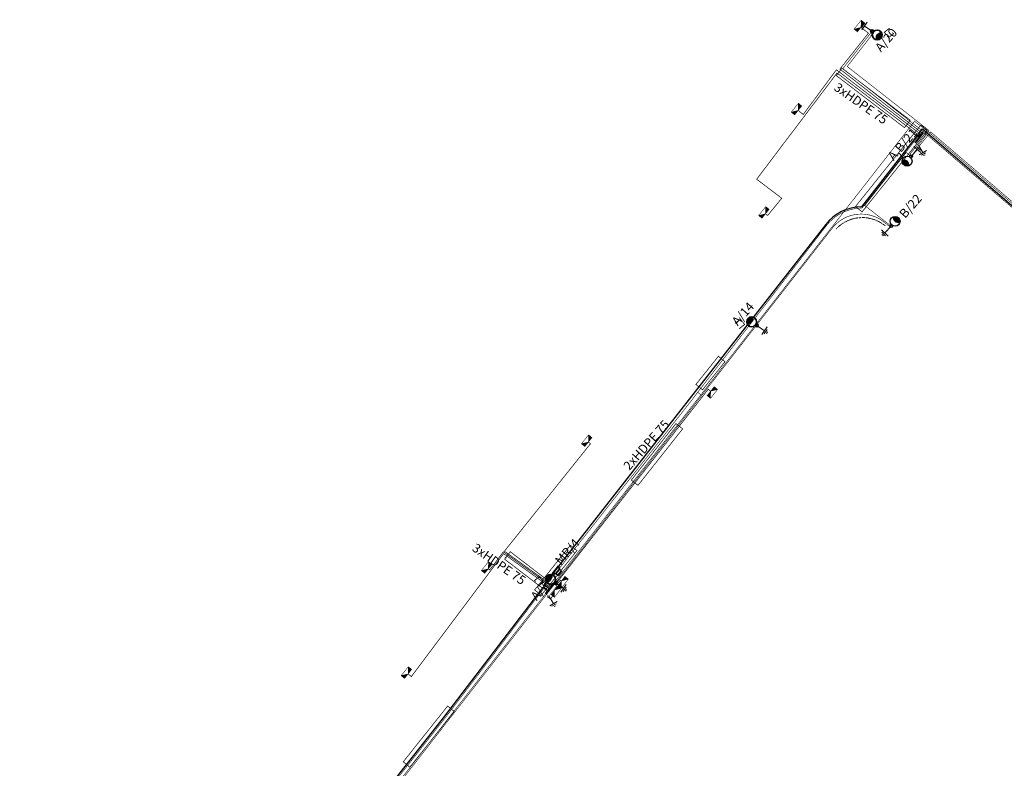
# Model space of a CAD drawing. Units: millimetres. Extents: x -1112837274 to -1110192592, y -2586151807 to -2583303373.
# Drawn here: x -1112726573 to -1112589412, y -2585679175 to -2585574982 of the extents above; entities that cross this region are included whole.
import ezdxf
from ezdxf.enums import TextEntityAlignment as Align

# ---------------------------------------------------------------- set-up
doc = ezdxf.new("R2010")
doc.units = ezdxf.units.MM
for name, pattern in [('ACAD_ISO03W100', [30, 12, -18]), ('ACAD_ISO04W100', [30, 24, -3, 0, -3]), ('DASHED', [0.75, 0.5, -0.25]), ('ČÁRKOVANÁ', [19.05, 12.7, -6.35])]:
    doc.linetypes.add(name, pattern=pattern)
for name, color, linetype in [('1TELEK', 253, 'Continuous'), ('EL_MR_POPIS', 150, 'Continuous'), ('EL_VO_KABEL', 5, 'Continuous'), ('EL_VO_POPIS', 5, 'Continuous'), ('EL_VO_TELESO1', 1, 'Continuous')]:
    doc.layers.add(name, color=color, linetype=linetype)
for name, color, linetype, lineweight in [('EL_CHRÁNIČKA', 6, 'Continuous', 35), ('EL_DIS_ROZVOD', 1, 'Continuous', 50), ('EL_MR_KÁBEL', 150, 'Continuous', 50), ('EL_MR_TELESO', 150, 'Continuous', 35), ('EL_NERIEŠIME', 1, 'ACAD_ISO03W100', 50), ('EL_NN PRÍPOJKY', 3, 'Continuous', 50), ('EL_RE', 3, 'Continuous', 35), ('EL_SR', 1, 'Continuous', 35), ('EL_UZEMNENIE', 94, 'ACAD_ISO04W100', 0), ('EL_VO_NAVRHOVANE', 253, 'Continuous', 35), ('EL_VO_TELESO', 5, 'Continuous', 35), ('L1', 6, 'DASHED', 35)]:
    doc.layers.add(name, color=color, linetype=linetype, lineweight=lineweight)
doc.styles.add('Poznámkový', font='arial.ttf')
doc.linetypes.add('660B', pattern='A,5,-2,5,-5.5,[166,Ciary.shx,S=0.1,R=0,X=0,Y=0],-5.5,5,-2', length=30)

# ---------------------------------------------------------------- blocks, each defined once
blk = doc.blocks.new('STKOM')
at = {"layer": 'EL_VO_TELESO', "ltscale": 0.1}
blk.add_hatch(color=256, dxfattribs=at).paths.add_polyline_path([(-567755.59, -1278661.14, 0.266783), (-567756.68, -1278659.56, 0.574453), (-567756.41, -1278662.88, 0.266783)])
for centre, radius in [((-567759.99, -1278661.48), 0.55), ((-567757.51, -1278661.29), 1.93)]:
    blk.add_circle(centre, radius, dxfattribs=at)
blk.add_arc((-567755.57, -1278661.14), 1.93, 124.7975, 244.2988, dxfattribs=at)
blk = doc.blocks.new('*U90')
at = {"layer": 'EL_VO_TELESO', "lineweight": 0}
for p, q in [((637, 2161), (-646, 2157)), ((371, 2382), (-337, 2379)), ((149, 2602), (-117, 2601)), ((-5, 2159), (0, 877))]:
    blk.add_line(p, q, dxfattribs=at)
at = {"layer": 'EL_VO_TELESO', "xscale": 352.8000001258272, "yscale": 352.8000001258272, "zscale": 352.8000001258272, "rotation": 265.639096539555}
blk.add_blockref('STKOM', (434574766, -234026871), dxfattribs=at)
at = {"layer": 'EL_VO_TELESO', "flags": 8}
blk.add_attdef('POPIS', text='', height=200, dxfattribs=at).set_placement((-1061, 793), align=Align.MIDDLE)
at = {"layer": 'EL_VO_TELESO', "flags": 1}
blk.add_attdef('SVITIDLO', (642, 715), '', height=200, dxfattribs=at)
blk = doc.blocks.new('*U122')
at = {"layer": 'EL_VO_TELESO1', "ltscale": 0.1}
blk.add_hatch(color=256, dxfattribs=at).paths.add_polyline_path([(1560, 998, 0.2667834), (1175, 1560, 0.5744526), (1268, 382, 0.2667834)])
at = {"layer": 'EL_VO_TELESO1', "lineweight": 0}
for p, q in [((-1285, 1514), (-1280, 230)), ((-1725, 1026), (-1724, 760)), ((-1505, 1248), (-1502, 540)), ((-1282, 872), (0, 877))]:
    blk.add_line(p, q, dxfattribs=at)
at = {"layer": 'EL_VO_TELESO1', "ltscale": 0.1}
for centre, radius in [((878, 944), 684), ((0, 877), 195)]:
    blk.add_circle(centre, radius, dxfattribs=at)
blk.add_arc((1565, 998), 684, 124.79749, 244.29879, dxfattribs=at)
at = {"layer": 'EL_VO_TELESO1', "flags": 8}
blk.add_attdef('POPIS', text='', height=200, dxfattribs=at).set_placement((-1061, 793), align=Align.MIDDLE)
at = {"layer": 'EL_VO_TELESO1', "flags": 1}
blk.add_attdef('SVITIDLO', (642, 715), '', height=200, dxfattribs=at)
blk = doc.blocks.new('*U123')
at = {"layer": 'EL_VO_TELESO1', "ltscale": 0.1}
blk.add_hatch(color=256, dxfattribs=at).paths.add_polyline_path([(1560, 998, 0.2667834), (1175, 1560, 0.5744526), (1268, 382, 0.2667834)])
at = {"layer": 'EL_VO_TELESO1', "lineweight": 0}
for p, q in [((-1285, 1514), (-1280, 230)), ((-1725, 1026), (-1724, 760)), ((-1505, 1248), (-1502, 540)), ((-1282, 872), (0, 877))]:
    blk.add_line(p, q, dxfattribs=at)
at = {"layer": 'EL_VO_TELESO1', "ltscale": 0.1}
for centre, radius in [((878, 944), 684), ((0, 877), 195)]:
    blk.add_circle(centre, radius, dxfattribs=at)
blk.add_arc((1565, 998), 684, 124.79749, 244.29879, dxfattribs=at)
at = {"layer": 'EL_VO_TELESO1', "flags": 8}
blk.add_attdef('POPIS', text='', height=200, dxfattribs=at).set_placement((-1061, 793), align=Align.MIDDLE)
at = {"layer": 'EL_VO_TELESO1', "flags": 1}
blk.add_attdef('SVITIDLO', (642, 715), '', height=200, dxfattribs=at)
blk = doc.blocks.new('*U146')
at = {"layer": 'EL_VO_TELESO', "lineweight": 0}
for p, q in [((637, 2161), (-646, 2157)), ((371, 2382), (-337, 2379)), ((149, 2602), (-117, 2601)), ((-5, 2159), (0, 877))]:
    blk.add_line(p, q, dxfattribs=at)
at = {"layer": 'EL_VO_TELESO', "xscale": 352.8000001258272, "yscale": 352.8000001258272, "zscale": 352.8000001258272, "rotation": 265.639096539555}
blk.add_blockref('STKOM', (434574766, -234026871), dxfattribs=at)
at = {"layer": 'EL_VO_TELESO', "flags": 8}
blk.add_attdef('POPIS', text='', height=200, dxfattribs=at).set_placement((-1061, 793), align=Align.MIDDLE)
at = {"layer": 'EL_VO_TELESO', "flags": 1}
blk.add_attdef('SVITIDLO', (642, 715), '', height=200, dxfattribs=at)
blk = doc.blocks.new('*U147')
at = {"layer": 'EL_MR_TELESO'}
for points in [[(-500, 500), (-875, 1000), (875, 1000), (500, 500)], [(-500, 500), (500, 500), (500, 0), (-500, 0), (-500, 500)]]:
    blk.add_lwpolyline(points, dxfattribs=at)
at = {"layer": 'EL_MR_TELESO', "flags": 8}
blk.add_attdef('POPIS', text='', height=200, dxfattribs=at).set_placement((-1061, 793), align=Align.MIDDLE)
at = {"layer": 'EL_MR_TELESO', "flags": 1}
blk.add_attdef('SVITIDLO', (642, 715), '', height=200, dxfattribs=at)
blk = doc.blocks.new('*U148')
at = {"layer": 'EL_VO_TELESO', "lineweight": 0}
for p, q in [((637, 2161), (-646, 2157)), ((371, 2382), (-337, 2379)), ((149, 2602), (-117, 2601)), ((-5, 2159), (0, 877))]:
    blk.add_line(p, q, dxfattribs=at)
at = {"layer": 'EL_VO_TELESO', "xscale": 352.8000001258272, "yscale": 352.8000001258272, "zscale": 352.8000001258272, "rotation": 265.639096539555}
blk.add_blockref('STKOM', (434574766, -234026871), dxfattribs=at)
at = {"layer": 'EL_VO_TELESO', "flags": 8}
blk.add_attdef('POPIS', text='', height=200, dxfattribs=at).set_placement((-1061, 793), align=Align.MIDDLE)
at = {"layer": 'EL_VO_TELESO', "flags": 1}
blk.add_attdef('SVITIDLO', (642, 715), '', height=200, dxfattribs=at)
blk = doc.blocks.new('A$C7E424F61')
at = {"layer": 'EL_SR', "lineweight": 0}
for p, q in [((24, 477), (0, 331)), ((166, 578), (101, 190)), ((311, 704), (194, 0)), ((252, 352), (955, 235))]:
    blk.add_line(p, q, dxfattribs=at)
blk = doc.blocks.new('A$C098D6022')
at = {"layer": '1TELEK', "rotation": 235.1046091121275}
blk.add_blockref('A$C7E424F61', (354, 918), dxfattribs=at)
blk = doc.blocks.new('A$C07362A6D')
at = {"layer": '1TELEK'}
blk.add_blockref('A$C098D6022', (0, 0), dxfattribs=at)
blk = doc.blocks.new('A$C702178EA')
at = {"layer": '1TELEK', "rotation": 314.257511144937}
blk.add_blockref('A$C07362A6D', (0, 358), dxfattribs=at)
blk = doc.blocks.new('A$C4B172E81')
at = {"layer": '1TELEK', "rotation": 329.5902234913437}
blk.add_blockref('A$C702178EA', (-181, 360), dxfattribs=at)

msp = doc.modelspace()

# ---------------------------------------------------------------- hatches: boundary and pattern name
at = {"layer": 'EL_RE', "ltscale": 0.1}
h = msp.add_hatch(color=256, dxfattribs=at)
h.dxf.hatch_style = 1
h.paths.add_polyline_path([(-1112609871.355344, -2585576674.917327), (-1112609369.671211, -2585576051.852474), (-1112610343.842975, -2585576294.257026)])
h.paths.add_polyline_path([(-1112609369.671211, -2585576051.852474), (-1112608867.987077, -2585575428.787621), (-1112609340.124313, -2585575048.409614)])
h = msp.add_hatch(color=256, dxfattribs=at)
h.dxf.hatch_style = 1
h.paths.add_polyline_path([(-1112618622.105335, -2585588233.166544), (-1112618120.421201, -2585587610.101691), (-1112619094.592965, -2585587852.506242)])
h.paths.add_polyline_path([(-1112618120.421201, -2585587610.101691), (-1112617618.737067, -2585586987.036838), (-1112618090.874303, -2585586606.658831)])
h = msp.add_hatch(color=256, dxfattribs=at)
h.dxf.hatch_style = 1
h.paths.add_polyline_path([(-1112623170.657727, -2585602620.701416), (-1112622668.973594, -2585601997.636561), (-1112623643.145358, -2585602240.041114)])
h.paths.add_polyline_path([(-1112622668.973594, -2585601997.636561), (-1112622167.28946, -2585601374.571708), (-1112622639.426696, -2585600994.193701)])
h = msp.add_hatch(color=256, dxfattribs=at)
h.dxf.hatch_style = 1
h.paths.add_polyline_path([(-1112629828.277206, -2585626059.382766), (-1112630323.996005, -2585626687.204122), (-1112629352.180496, -2585626435.519378)])
h.paths.add_polyline_path([(-1112630323.996005, -2585626687.204122), (-1112630819.714803, -2585627315.025477), (-1112630343.971165, -2585627690.883146)])
h = msp.add_hatch(color=256, dxfattribs=at)
h.dxf.hatch_style = 1
h.paths.add_polyline_path([(-1112647846.900716, -2585634391.720359), (-1112647345.216582, -2585633768.655504), (-1112648319.388347, -2585634011.060057)])
h.paths.add_polyline_path([(-1112647345.216582, -2585633768.655504), (-1112646843.532449, -2585633145.590652), (-1112647315.669685, -2585632765.212645)])
h = msp.add_hatch(color=256, dxfattribs=at)
h.dxf.hatch_style = 1
h.paths.add_polyline_path([(-1112661791.802196, -2585652041.178288), (-1112661290.118062, -2585651418.113434), (-1112662264.289827, -2585651660.517986)])
h.paths.add_polyline_path([(-1112661290.118062, -2585651418.113434), (-1112660788.433928, -2585650795.04858), (-1112661260.571165, -2585650414.670573)])
h = msp.add_hatch(color=256, dxfattribs=at)
h.dxf.hatch_style = 1
h.paths.add_polyline_path([(-1112650620.378531, -2585652461.170843), (-1112651104.670789, -2585653097.84799), (-1112650137.562266, -2585652828.642312)])
h.paths.add_polyline_path([(-1112651104.670789, -2585653097.84799), (-1112651588.963048, -2585653734.525138), (-1112651106.504837, -2585654101.724092)])
h = msp.add_hatch(color=256, dxfattribs=at)
h.dxf.hatch_style = 1
h.paths.add_polyline_path([(-1112651588.963223, -2585653734.525359), (-1112652073.255481, -2585654371.202506), (-1112651106.146957, -2585654101.996829)])
h.paths.add_polyline_path([(-1112652073.255481, -2585654371.202506), (-1112652557.54774, -2585655007.879654), (-1112652075.089529, -2585655375.078609)])
h = msp.add_hatch(color=256, dxfattribs=at)
h.dxf.hatch_style = 1
h.paths.add_polyline_path([(-1112672965.816541, -2585666665.084395), (-1112672464.132407, -2585666042.019542), (-1112673438.304172, -2585666284.424091)])
h.paths.add_polyline_path([(-1112672464.132407, -2585666042.019542), (-1112671962.448273, -2585665418.954688), (-1112672434.58551, -2585665038.576681)])
at = {"layer": 'EL_SR'}
h = msp.add_hatch(color=256, dxfattribs=at)
h.dxf.hatch_style = 1
h.paths.add_polyline_path([(-1112600629.47054, -2585590753.574375), (-1112600807.797659, -2585590616.409096), (-1112601905.119899, -2585592043.026051), (-1112601726.79278, -2585592180.19133)])
h = msp.add_hatch(color=256, dxfattribs=at)
h.dxf.hatch_style = 1
h.paths.add_polyline_path([(-1112652114.932119, -2585653526.936374), (-1112652293.259239, -2585653389.771095), (-1112653390.581479, -2585654816.388049), (-1112653212.254359, -2585654953.553329)])

# ---------------------------------------------------------------- linework, layer by layer
at = {"layer": 'EL_CHRÁNIČKA', "linetype": 'ČÁRKOVANÁ', "ltscale": 50, "const_width": 100}
for points in [[(-1112612810.578147, -2585582763.49055), (-1112612022.227905, -2585581732.71203), (-1112602522.808474, -2585588975.204783), (-1112603307.200953, -2585590011.686162), (-1112612810.578147, -2585582763.49055)], [(-1112659027.324703, -2585650060.64031), (-1112658238.974461, -2585649029.86179), (-1112652942.644931, -2585653082.737982), (-1112653727.03741, -2585654119.21936), (-1112659031.827687, -2585650057.193658)]]:
    msp.add_lwpolyline(points, dxfattribs=at)
msp.add_lwpolyline([(-1112640437.409161, -2585639792.337566), (-1112634220.893873, -2585631933.058781), (-1112635152.03268, -2585631195.899168), (-1112641372.235056, -2585639052.911006)], close=True, dxfattribs=at)
at = {"layer": 'EL_DIS_ROZVOD', "linetype": '660B', "lineweight": 25, "ltscale": 110}
msp.add_lwpolyline([(-1112601334.024691, -2585591300.551258), (-1112601563.309196, -2585591119.078371), (-1112601563.309196, -2585591119.078371), (-1112609309.869243, -2585601006.119386, 0.2237787313), (-1112614293.282638, -2585603469.372684), (-1112653521.144205, -2585653613.668444), (-1112652857.015251, -2585654121.8959)], format="xyb", dxfattribs=at)
for points in [[(-1112601144.888035, -2585591054.656707), (-1112601366.947299, -2585590868.458984), (-1112600828.368366, -2585590177.359981), (-1112571042.97122, -2585615683.989946), (-1112570887.905181, -2585615504.332776)], [(-1112653083.213893, -2585654416.78273), (-1112653685.622211, -2585653999.800724), (-1112653685.622211, -2585653999.800724), (-1112653685.622211, -2585653999.800724), (-1112667376.854215, -2585671927.997831), (-1112687068.356205, -2585696860.410057), (-1112698819.601423, -2585711521.672797), (-1112702887.927958, -2585716789.635668), (-1112702221.75507, -2585717318.236982)]]:
    msp.add_lwpolyline(points, dxfattribs=at)
at = {"layer": 'EL_MR_KÁBEL', "lineweight": 0, "const_width": 80}
msp.add_lwpolyline([(-1112332361.63974, -2585735118.511281, -0.0003353553), (-1112331453.303321, -2585733980.33943, -0.0137188836), (-1112293296.949259, -2585688716.283771, -0.0137281809), (-1112283014.64405, -2585677014.066513, 0.2745004071), (-1112282186.59631, -2585670816.011392), (-1112330201.070029, -2585634681.544621), (-1112343218.464059, -2585624899.296633), (-1112432450.04101, -2585726504.972974, -0.4101108202), (-1112440434.252766, -2585727072.944081), (-1112599640.83226, -2585590881.529069), (-1112601912.629059, -2585589106.516714), (-1112715371.645778, -2585734320.058666), (-1112715508.937158, -2585734212.789436)], format="xyb", dxfattribs=at)
for points in [[(-1112658764.573013, -2585649946.476752), (-1112659022.238409, -2585649745.095227)], [(-1112651331.984331, -2585652023.589405), (-1112651170.134921, -2585652150.046446)]]:
    msp.add_lwpolyline(points, dxfattribs=at)
at = {"layer": 'EL_NERIEŠIME', "color": 2, "lineweight": 0, "true_color": 0xf1eb1f}
msp.add_arc((-1112609187.496907, -2585607526.295321), 5000.000001, 50.7134732768, 137.1416098385, dxfattribs=at)
at = {"layer": 'EL_NN PRÍPOJKY', "linetype": 'ČÁRKOVANÁ', "lineweight": -2, "ltscale": 150, "const_width": 100}
for points in [[(-1112600896.863671, -2585590732.202871), (-1112612316.277175, -2585581849.58661), (-1112608343.93731, -2585576857.932841), (-1112609371.561855, -2585576054.200558)], [(-1112601238.115611, -2585591150.187967), (-1112612715.710274, -2585582407.190235), (-1112623912.825938, -2585597190.019542), (-1112620415.573016, -2585599829.92954), (-1112622379.946845, -2585602230.85368), (-1112622670.864238, -2585601999.984644)], [(-1112601054.41639, -2585590937.035483), (-1112612797.834837, -2585581948.101039), (-1112617418.949347, -2585588173.874696), (-1112618123.384592, -2585587613.782068)], [(-1112652504.022689, -2585653663.782415), (-1112659044.022199, -2585648958.651565), (-1112647063.26148, -2585634004.318041), (-1112647323.635401, -2585633790.331703)], [(-1112652726.342188, -2585653940.630595), (-1112659167.615936, -2585649298.947865), (-1112672012.62675, -2585666407.454334), (-1112672450.817958, -2585666052.311045)], [(-1112652597.127212, -2585653784.826613), (-1112659195.047338, -2585649047.987242), (-1112661108.648995, -2585651577.279485), (-1112661293.04672, -2585651420.717803)], [(-1112651834.87723, -2585653742.348412), (-1112651276.812209, -2585653005.742515), (-1112651102.845688, -2585653122.050366)]]:
    msp.add_lwpolyline(points, dxfattribs=at)
at = {"layer": 'EL_NN PRÍPOJKY', "linetype": 'ČÁRKOVANÁ', "lineweight": -2, "ltscale": 150, "const_width": 100, "flags": 128}
for points in [[(-1112631153.182111, -2585627058.529817), (-1112630661.408746, -2585626421.227071), (-1112630321.06785, -2585626683.495657)], [(-1112651980.394299, -2585653630.419895), (-1112651980.394299, -2585653630.419895), (-1112631153.182111, -2585627058.529817)]]:
    msp.add_lwpolyline(points, dxfattribs=at)
at = {"layer": 'EL_NN PRÍPOJKY', "linetype": 'ČÁRKOVANÁ', "lineweight": -2, "ltscale": 150}
msp.add_lwpolyline([(-1112652942.848207, -2585655160.77459, 100, 100, 0), (-1112653060.826466, -2585655329.301652, 100, 100, 0), (-1112652628.851755, -2585655617.220114, 100, 100, 0), (-1112652329.670091, -2585655181.317342, 0, 0, 0)], format="xyseb", dxfattribs=at)
at = {"layer": 'EL_RE', "ltscale": 0.1, "const_width": 69.994352}
for points in [[(-1112610343.842975, -2585576294.257028), (-1112609340.124313, -2585575048.409618), (-1112608867.987077, -2585575428.787625), (-1112609871.355344, -2585576674.917333)], [(-1112619094.592965, -2585587852.506244), (-1112618090.874303, -2585586606.658834), (-1112617618.737067, -2585586987.036841), (-1112618622.105335, -2585588233.166549)], [(-1112623643.145358, -2585602240.041118), (-1112622639.426696, -2585600994.193707), (-1112622167.28946, -2585601374.571713), (-1112623170.657727, -2585602620.701421)], [(-1112629352.180496, -2585626435.51938), (-1112630343.971165, -2585627690.883152), (-1112630819.714803, -2585627315.025482), (-1112629828.277206, -2585626059.382771)], [(-1112648319.388347, -2585634011.060061), (-1112647315.669685, -2585632765.212649), (-1112646843.532449, -2585633145.590656), (-1112647846.900716, -2585634391.720364)], [(-1112662264.289827, -2585651660.51799), (-1112661260.571165, -2585650414.670579), (-1112660788.433928, -2585650795.048586), (-1112661791.802196, -2585652041.178291)], [(-1112650137.562266, -2585652828.642317), (-1112651106.504837, -2585654101.724098), (-1112651588.963048, -2585653734.525143), (-1112650620.378531, -2585652461.170847)], [(-1112651106.146957, -2585654101.996833), (-1112652075.089529, -2585655375.078613), (-1112652557.54774, -2585655007.879657), (-1112651588.963223, -2585653734.525363)], [(-1112673438.304172, -2585666284.424098), (-1112672434.58551, -2585665038.576685), (-1112671962.448273, -2585665418.954693), (-1112672965.816541, -2585666665.0844)]]:
    msp.add_lwpolyline(points, close=True, dxfattribs=at)
for points in [[(-1112610343.842975, -2585576294.257028), (-1112609372.599868, -2585576054.456843), (-1112609340.124313, -2585575048.409618)], [(-1112619094.592965, -2585587852.506244), (-1112618123.349858, -2585587612.706059), (-1112618090.874303, -2585586606.658834)], [(-1112623643.145358, -2585602240.041118), (-1112622671.902251, -2585602000.240932), (-1112622639.426696, -2585600994.193707)], [(-1112629352.180496, -2585626435.51938), (-1112630321.09232, -2585626684.571946), (-1112630343.971165, -2585627690.883152)], [(-1112648319.388347, -2585634011.060061), (-1112647348.145239, -2585633771.259875), (-1112647315.669685, -2585632765.212649)], [(-1112662264.289827, -2585651660.51799), (-1112661293.04672, -2585651420.717804), (-1112661260.571165, -2585650414.670579)], [(-1112650137.562266, -2585652828.642317), (-1112651101.815146, -2585653095.163773), (-1112651106.504837, -2585654101.724098)], [(-1112651106.146957, -2585654101.996833), (-1112652070.399838, -2585654368.518289), (-1112652075.089529, -2585655375.078613)], [(-1112673438.304172, -2585666284.424098), (-1112672467.061064, -2585666044.623911), (-1112672434.58551, -2585665038.576685)]]:
    msp.add_lwpolyline(points, dxfattribs=at)
at = {"layer": 'EL_SR', "const_width": 56.244375}
for points in [[(-1112600272.816301, -2585591027.90494), (-1112601370.138541, -2585592454.521894), (-1112601905.119899, -2585592043.026052), (-1112600807.797659, -2585590616.409101)], [(-1112651758.277881, -2585653801.266939), (-1112652855.600121, -2585655227.883893), (-1112653390.581479, -2585654816.388053), (-1112652293.259239, -2585653389.771099)]]:
    msp.add_lwpolyline(points, close=True, dxfattribs=at)
for points in [[(-1112601729.194762, -2585592181.341244), (-1112600630.42396, -2585590752.84103)], [(-1112653214.656342, -2585654954.703242), (-1112652115.88554, -2585653526.203029)]]:
    msp.add_lwpolyline(points, dxfattribs=at)
at = {"layer": 'EL_UZEMNENIE', "lineweight": 25, "ltscale": 110, "const_width": 80}
for points in [[(-1112600813.479245, -2585590463.175076), (-1112611886.098525, -2585581798.860898), (-1112611528.217755, -2585581308.93391), (-1112607840.071589, -2585576595.64241)], [(-1112632127.429453, -2585626841.849171), (-1112632706.787995, -2585627608.88222), (-1112633220.677913, -2585628275.560257), (-1112652434.148421, -2585652669.665299), (-1112667220.698007, -2585672049.223352), (-1112686913.664001, -2585696983.489224), (-1112698664.236576, -2585711643.912753), (-1112702612.223622, -2585716756.051364), (-1112702098.880621, -2585717163.383741)]]:
    msp.add_lwpolyline(points, dxfattribs=at)
msp.add_lwpolyline([(-1112570804.383971, -2585615575.709268), (-1112571059.444345, -2585615874.070776), (-1112600813.479245, -2585590463.175076), (-1112609218.610133, -2585601190.759102, 0.2273678942), (-1112614147.118682, -2585603583.943349), (-1112632127.429453, -2585626841.849171), (-1112631611.510217, -2585627236.658522)], format="xyb", dxfattribs=at)
at = {"layer": 'EL_VO_KABEL', "lineweight": 0, "const_width": 80}
for points in [[(-1112602401.224942, -2585593985.615946), (-1112602506.532817, -2585593638.312322), (-1112599900.785433, -2585590407.388771), (-1112611291.953683, -2585581493.810325), (-1112607999.448072, -2585577286.130367), (-1112607840.071589, -2585576595.64241)], [(-1112599667.267309, -2585590595.721684), (-1112602401.224943, -2585593985.615947)], [(-1112605170.582945, -2585603724.486373), (-1112608850.589162, -2585600841.177902), (-1112603067.723501, -2585593463.212878), (-1112602401.224947, -2585593985.615951)]]:
    msp.add_lwpolyline(points, dxfattribs=at)
msp.add_lwpolyline([(-1112331040.828608, -2585636235.616206, 0.4030932919), (-1112330019.065802, -2585634568.139144), (-1112343246.457721, -2585624628.082963), (-1112432600.316708, -2585726372.998677, -0.4101108202), (-1112440304.28378, -2585726920.930718), (-1112599667.267309, -2585590595.721684), (-1112602401.224947, -2585593985.615951)], format="xyb", dxfattribs=at)
at = {"layer": 'EL_VO_KABEL', "lineweight": 0}
msp.add_lwpolyline([(-1112635633.459563, -2585765611.134815, 80, 80, 0), (-1112635954.322018, -2585765940.768092, 80, 80, 0), (-1112636110.629219, -2585766627.517218, 80, 80, 0), (-1112643739.71994, -2585764867.924802, 80, 80, -0.1703773479), (-1112646003.455378, -2585767729.89908, 80, 80, -0.1979222365), (-1112650131.078474, -2585768450.892342, 80, 80, 0.0097587503), (-1112676328.385739, -2585763190.940808, 80, 80, 0.016689858), (-1112721666.379759, -2585756416.828831, 80, 80, -0.5835529934), (-1112725385.831984, -2585747591.708005, 80, 80, 0), (-1112716601.817873, -2585736217.532458, 80, 80, 0), (-1112716080.042753, -2585735549.724682, 80, 80, 0), (-1112613219.200706, -2585603785.257433, 80, 80, -0.4162795362), (-1112605914.566104, -2585603343.631123, 80, 80, 0), (-1112605522.336393, -2585603661.175188, 80, 80, 0), (-1112605170.58295, -2585603724.486376, 0, 0, 0)], format="xyseb", dxfattribs=at)
at = {"layer": 'L1', "linetype": 'ČÁRKOVANÁ', "ltscale": 50, "const_width": 100}
for points in [[(-1112601038.167467, -2585589637.874418), (-1112610146.32103, -2585600987.332564), (-1112609227.063965, -2585601735.623283), (-1112600124.996387, -2585590393.76663)], [(-1112629232.015971, -2585621824.386535), (-1112632371.399686, -2585625749.509494), (-1112631452.142622, -2585626497.800213), (-1112628318.844892, -2585622580.278747)], [(-1112649858.465008, -2585648122.359053), (-1112654837.404097, -2585654341.330888), (-1112653918.147033, -2585655089.621606), (-1112648945.293929, -2585648878.251265)], [(-1112666956.097841, -2585670510.517311), (-1112673144.575781, -2585678274.699045), (-1112672225.318717, -2585679022.989764), (-1112666042.926762, -2585671266.409521)]]:
    msp.add_lwpolyline(points, close=True, dxfattribs=at)

# ---------------------------------------------------------------- block references
at = {"layer": 'EL_MR_TELESO', "lineweight": 0, "xscale": 0.7799999999999992, "yscale": 0.7799999999999992, "zscale": 0.7799999999999992, "rotation": 51.09440230671421}
msp.add_blockref('*U147', (-1112651331.984331, -2585652023.589405), dxfattribs=at)
at = {"layer": 'EL_SR', "extrusion": (0, 0, -1), "xscale": -1.679999989521391, "yscale": 1.680000126361845, "zscale": 1.679999999999999, "rotation": 28.07654034644143}
for p in [(1112601899.012688, -2585593445.992501), (1112653384.474267, -2585656219.3545)]:
    msp.add_blockref('A$C4B172E81', p, dxfattribs=at)
at = {"layer": 'EL_VO_TELESO'}
ref = msp.add_blockref('*U90', (-1112607122.435405, -2585577099.463068), dxfattribs=dict(at, rotation=54.92900259188492))
ref.add_attrib('POPIS', 'L1', dxfattribs={"layer": 'EL_VO_NAVRHOVANE', "height": 1000, "rotation": 307.9536624357}).set_placement((-1112605538.652298, -2585576967.307464), align=Align.MIDDLE)
ref = msp.add_blockref('*U148', (-1112624590.935978, -2585617032.650216), dxfattribs=dict(at, rotation=234.9290025918849))
ref.add_attrib('POPIS', 'L1', dxfattribs={"layer": 'EL_VO_NAVRHOVANE', "height": 1000, "rotation": 127.9536624357}).set_placement((-1112626174.719085, -2585617164.805825), align=Align.MIDDLE)
ref = msp.add_blockref('*U146', (-1112652605.132273, -2585652887.364866), dxfattribs=dict(at, rotation=234.9290025918849))
ref.add_attrib('POPIS', 'L1', dxfattribs={"layer": 'EL_VO_NAVRHOVANE', "height": 1000, "rotation": 127.9536624357}).set_placement((-1112654188.91538, -2585653019.520475), align=Align.MIDDLE)
at = {"layer": 'EL_VO_TELESO1', "lineweight": 0}
for name, p, rotation in [('*U122', (-1112603040.027159, -2585593384.975725), 226.7635588692007), ('*U123', (-1112604530.385305, -2585604323.63905), 46.8968361938106)]:
    msp.add_blockref(name, p, dxfattribs=dict(at, rotation=rotation))

# ---------------------------------------------------------------- texts
at = {"layer": 'EL_CHRÁNIČKA', "extrusion": (0, 0, -1), "style": 'Poznámkový', "text_generation_flag": 2}
for s, rotation, p in [('3xHDPE 75', 35.000001448, (1112613247.129395, -2585584691.073676)), ('2xHDPE 75', 311.6585616641, (1112641646.466669, -2585637798.255345)), ('3xHDPE 75', 35.000001448, (1112663666.965852, -2585648798.606874))]:
    msp.add_text(s, height=1250, rotation=rotation, dxfattribs=at).set_placement(p)
at = {"layer": 'EL_MR_POPIS', "lineweight": 0, "style": 'Poznámkový'}
msp.add_text('MR/4', height=1250, rotation=48.6357260059, dxfattribs=at).set_placement((-1112651180.518486, -2585650967.857236))
at = {"layer": 'EL_VO_POPIS', "lineweight": 0, "style": 'Poznámkový'}
for s, p in [('A/20', (-1112606597.608804, -2585579552.617606)), ('A/14', (-1112626541.495381, -2585617685.125902)), ('A/7', (-1112654555.004084, -2585655935.450185))]:
    msp.add_text(s, height=1250, rotation=48.6357260059, dxfattribs=at).set_placement(p)
at = {"layer": 'EL_VO_POPIS', "color": 1, "lineweight": 0, "style": 'Poznámkový'}
for s, p in [('A,B/21', (-1112604829.169793, -2585594679.202153)), ('B/22', (-1112603223.622165, -2585602716.975949))]:
    msp.add_text(s, height=1250, rotation=48.6357260059, dxfattribs=at).set_placement(p)

doc.saveas('drawing.dxf')
